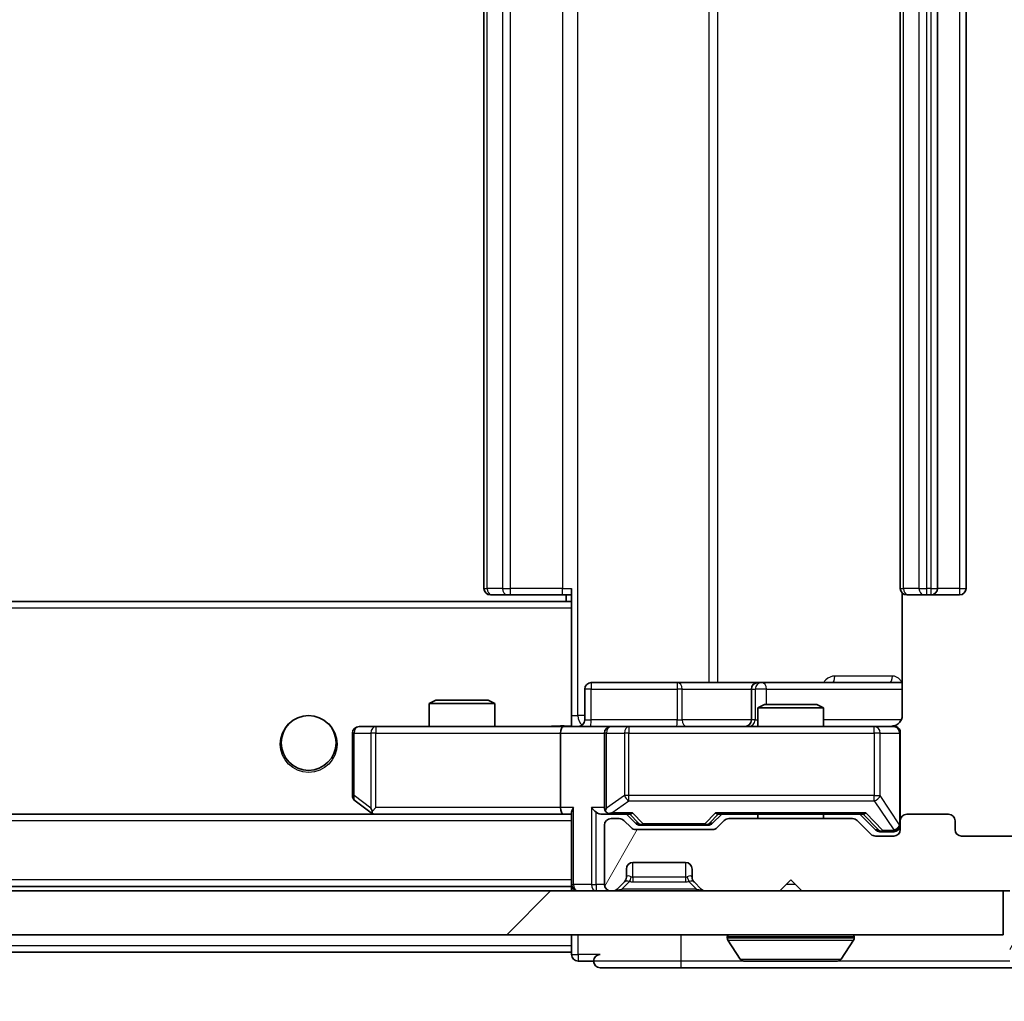
# Model space of a CAD drawing. Units: millimetres. Extents: x 0 to 9248, y 0 to 1546.
# Drawn here: x 3003 to 3048, y 1182 to 1226 of the extents above; entities that cross this region are included whole.
import ezdxf

# ---------------------------------------------------------------- set-up
doc = ezdxf.new("R2010")
doc.units = ezdxf.units.MM
doc.header["$LTSCALE"] = 2.5
doc.layers.get('Defpoints').update_dxf_attribs({"lineweight": 25})
for name, color, linetype, lineweight in [('Dimension (ISO)', 7, 'Continuous', 18), ('Dimension (ISO) @ 1', 7, 'Continuous', 18), ('Hatch (ISO)', 1, 'Continuous', 18), ('Visible (ISO)', 7, 'Continuous', 35), ('Visible Narrow (ISO)', 7, 'Continuous', 25)]:
    doc.layers.add(name, color=color, linetype=linetype, lineweight=lineweight)
doc.styles.add('Note Text (TK)', font='MS PGothic.ttf')
doc.dimstyles.new('Default - Method 1b (TK)', dxfattribs={"dimscale": 2.5, "dimtxt": 2.5, "dimasz": 2.5, "dimexe": 1, "dimexo": 1.5, "dimgap": 1, "dimtad": 1, "dimrnd": 1e-08, "dimdsep": 46, "dimtxsty": 'Note Text (TK)', "dimcen": 0.09, "dimdle": 5, "dimclrd": 100, "dimclre": 100, "dimclrt": 7, "dimadec": 1, "dimazin": 1, "dimtfac": 1, "dimtmove": 0, "dimatfit": 3, "dimfxl": 1, "dimtolj": 1, "dimlwd": -1, "dimlwe": -1, "dimarcsym": 0})

# ---------------------------------------------------------------- blocks, each defined once
blk = doc.blocks.new('*D36')
at = {"layer": 'Defpoints', "color": 0}
for p in [(2626.816, 1189.362), (3049.816, 1189.362), (3049.816, 1123.262)]:
    blk.add_point(p, dxfattribs=at)
at = {"layer": 'Dimension (ISO)', "color": 100}
for p, q in [((2626.816, 1181.112), (2626.816, 1117.762)), ((3049.816, 1181.112), (3049.816, 1117.762)), ((2640.566, 1123.262), (3036.066, 1123.262))]:
    blk.add_line(p, q, dxfattribs=at)
for points in [[(2640.566, 1125.553), (2640.566, 1120.97), (2626.816, 1123.262)], [(3036.066, 1125.553), (3036.066, 1120.97), (3049.816, 1123.262)]]:
    blk.add_solid(points, dxfattribs=at)
at = {"layer": 'Dimension (ISO)', "color": 7, "insert": (2824.176, 1135.637), "char_height": 13.75, "attachment_point": 4, "style": 'Note Text (TK)'}
blk.add_mtext('\\A1;423', dxfattribs=at)

msp = doc.modelspace()

# ---------------------------------------------------------------- hatches: boundary and pattern name
at = {"layer": 'Hatch (ISO)'}
h = msp.add_hatch(dxfattribs=at)
h.set_pattern_fill('ANSI31', color=256, scale=139.7, angle=14.99998, style=0)
h.set_pattern_definition([(60, (907.75, -44), (-15.12297, 8.73126), [])])
edge = h.paths.add_edge_path()
edge.add_line((3041.1419, 1189.8615), (3035.4904, 1189.8615))
edge.add_ellipse((3035.4904, 1189.5615), major_axis=(-0.3, 0), ratio=1, start_angle=270, end_angle=315)
edge.add_line((3035.2783, 1189.7736), (3034.954, 1189.4494))
edge.add_ellipse((3034.7419, 1189.6615), major_axis=(-0.2121, -0.2121), ratio=1, start_angle=45, end_angle=90, ccw=False)
edge.add_line((3034.7419, 1189.3615), (3031.2404, 1189.3615))
edge.add_ellipse((3031.2404, 1189.6615), major_axis=(-0.3, 0), ratio=1, start_angle=45, end_angle=90, ccw=False)
edge.add_line((3031.0283, 1189.4494), (3030.704, 1189.7736))
edge.add_ellipse((3030.4919, 1189.5615), major_axis=(-0.2121, 0.2121), ratio=1, start_angle=270, end_angle=315)
edge.add_line((3030.4919, 1189.8615), (3030.1162, 1189.8615))
edge.add_ellipse((3030.1162, 1189.5615), major_axis=(-0.3, 0), ratio=1, start_angle=270, end_angle=360)
edge.add_line((3029.8162, 1189.5615), (3029.8162, 1186.8615))
edge.add_ellipse((3030.1162, 1186.8615), major_axis=(0, -0.3), ratio=1, start_angle=270, end_angle=360)
edge.add_line((3030.1162, 1186.5615), (3030.1919, 1186.5615))
edge.add_ellipse((3030.1919, 1186.8615), major_axis=(0.3, 0), ratio=1, start_angle=270, end_angle=315)
edge.add_line((3030.404, 1186.6494), (3030.7283, 1186.9736))
edge.add_ellipse((3030.5162, 1187.1858), major_axis=(0.2121, 0.2121), ratio=1, start_angle=270, end_angle=315)
edge.add_line((3030.8162, 1187.1858), (3030.8162, 1187.5615))
edge.add_ellipse((3031.1162, 1187.5615), major_axis=(0, 0.3), ratio=1, start_angle=0, end_angle=90, ccw=False)
edge.add_line((3031.1162, 1187.8615), (3033.5162, 1187.8615))
edge.add_ellipse((3033.5162, 1187.5615), major_axis=(0.3, 0), ratio=1, start_angle=0, end_angle=90, ccw=False)
edge.add_line((3033.8162, 1187.5615), (3033.8162, 1187.1858))
edge.add_ellipse((3034.1162, 1187.1858), major_axis=(0, -0.3), ratio=1, start_angle=270, end_angle=315)
edge.add_line((3033.904, 1186.9736), (3034.2283, 1186.6494))
edge.add_ellipse((3034.4404, 1186.8615), major_axis=(0.2121, -0.2121), ratio=1, start_angle=270, end_angle=315)
edge.add_line((3034.4404, 1186.5615), (3037.8162, 1186.5615))
edge.add_line((3037.8162, 1186.5615), (3038.3162, 1187.0615))
edge.add_line((3038.3162, 1187.0615), (3038.8162, 1186.5615))
edge.add_line((3038.8162, 1186.5615), (3048.3162, 1186.5615))
edge.add_line((3048.3162, 1186.5615), (3048.3162, 1183.8615))
edge.add_ellipse((3048.6162, 1183.8615), major_axis=(0, -0.3), ratio=1, start_angle=270, end_angle=360)
edge.add_line((3048.6162, 1183.5615), (3049.6757, 1183.5615))
edge.add_ellipse((3049.6757, 1183.8615), major_axis=(0.3, 0), ratio=1, start_angle=270, end_angle=320.19443)
edge.add_line((3049.9061, 1183.6695), (3052.2466, 1186.4781))
edge.add_ellipse((3052.0162, 1186.6701), major_axis=(0.1921, 0.2305), ratio=1, start_angle=270, end_angle=309.80557)
edge.add_line((3052.3162, 1186.6701), (3052.3162, 1267.4529))
edge.add_ellipse((3052.0162, 1267.4529), major_axis=(0, 0.3), ratio=1, start_angle=270, end_angle=309.80557)
edge.add_line((3052.2466, 1267.6449), (3049.9061, 1270.4536))
edge.add_ellipse((3049.6757, 1270.2615), major_axis=(-0.1921, 0.2305), ratio=1, start_angle=270, end_angle=320.19443)
edge.add_line((3049.6757, 1270.5615), (3048.6162, 1270.5615))
edge.add_ellipse((3048.6162, 1270.2615), major_axis=(-0.3, 0), ratio=1, start_angle=270, end_angle=360)
edge.add_line((3048.3162, 1270.2615), (3048.3162, 1267.5615))
edge.add_line((3048.3162, 1267.5615), (3038.8162, 1267.5615))
edge.add_line((3038.8162, 1267.5615), (3038.3162, 1267.0615))
edge.add_line((3038.3162, 1267.0615), (3037.8162, 1267.5615))
edge.add_line((3037.8162, 1267.5615), (3034.4404, 1267.5615))
edge.add_ellipse((3034.4404, 1267.2615), major_axis=(-0.3, 0), ratio=1, start_angle=270, end_angle=315)
edge.add_line((3034.2283, 1267.4736), (3033.904, 1267.1494))
edge.add_ellipse((3034.1162, 1266.9372), major_axis=(-0.2121, -0.2121), ratio=1, start_angle=270, end_angle=315)
edge.add_line((3033.8162, 1266.9372), (3033.8162, 1266.5615))
edge.add_ellipse((3033.5162, 1266.5615), major_axis=(0, -0.3), ratio=1, start_angle=0, end_angle=90, ccw=False)
edge.add_line((3033.5162, 1266.2615), (3031.1162, 1266.2615))
edge.add_ellipse((3031.1162, 1266.5615), major_axis=(-0.3, 0), ratio=1, start_angle=0, end_angle=90, ccw=False)
edge.add_line((3030.8162, 1266.5615), (3030.8162, 1266.9372))
edge.add_ellipse((3030.5162, 1266.9372), major_axis=(0, 0.3), ratio=1, start_angle=270, end_angle=315)
edge.add_line((3030.7283, 1267.1494), (3030.404, 1267.4736))
edge.add_ellipse((3030.1919, 1267.2615), major_axis=(-0.2121, 0.2121), ratio=1, start_angle=270, end_angle=315)
edge.add_line((3030.1919, 1267.5615), (3030.1162, 1267.5615))
edge.add_ellipse((3030.1162, 1267.2615), major_axis=(-0.3, 0), ratio=1, start_angle=270, end_angle=360)
edge.add_line((3029.8162, 1267.2615), (3029.8162, 1264.5615))
edge.add_ellipse((3030.1162, 1264.5615), major_axis=(0, -0.3), ratio=1, start_angle=270, end_angle=360)
edge.add_line((3030.1162, 1264.2615), (3030.4919, 1264.2615))
edge.add_ellipse((3030.4919, 1264.5615), major_axis=(0.3, 0), ratio=1, start_angle=270, end_angle=315)
edge.add_line((3030.704, 1264.3494), (3031.0283, 1264.6736))
edge.add_ellipse((3031.2404, 1264.4615), major_axis=(0.2121, 0.2121), ratio=1, start_angle=45, end_angle=90, ccw=False)
edge.add_line((3031.2404, 1264.7615), (3034.7419, 1264.7615))
edge.add_ellipse((3034.7419, 1264.4615), major_axis=(0.3, 0), ratio=1, start_angle=45, end_angle=90, ccw=False)
edge.add_line((3034.954, 1264.6736), (3035.2783, 1264.3494))
edge.add_ellipse((3035.4904, 1264.5615), major_axis=(0.2121, -0.2121), ratio=1, start_angle=270, end_angle=315)
edge.add_line((3035.4904, 1264.2615), (3041.1419, 1264.2615))
edge.add_ellipse((3041.1419, 1264.5615), major_axis=(0.3, 0), ratio=1, start_angle=270, end_angle=315)
edge.add_line((3041.354, 1264.3494), (3041.9783, 1264.9736))
edge.add_ellipse((3042.1904, 1264.7615), major_axis=(0.2121, 0.2121), ratio=1, start_angle=45, end_angle=90, ccw=False)
edge.add_line((3042.1904, 1265.0615), (3043.0162, 1265.0615))
edge.add_ellipse((3043.0162, 1264.7615), major_axis=(0.3, 0), ratio=1, start_angle=0, end_angle=90, ccw=False)
edge.add_line((3043.3162, 1264.7615), (3043.3162, 1264.3615))
edge.add_ellipse((3043.6162, 1264.3615), major_axis=(0, -0.3), ratio=1, start_angle=270, end_angle=360)
edge.add_line((3043.6162, 1264.0615), (3045.5162, 1264.0615))
edge.add_ellipse((3045.5162, 1264.3615), major_axis=(0.3, 0), ratio=1, start_angle=270, end_angle=360)
edge.add_line((3045.8162, 1264.3615), (3045.8162, 1264.7615))
edge.add_ellipse((3046.1162, 1264.7615), major_axis=(0, 0.3), ratio=1, start_angle=0, end_angle=90, ccw=False)
edge.add_line((3046.1162, 1265.0615), (3049.5162, 1265.0615))
edge.add_ellipse((3049.5162, 1264.7615), major_axis=(0.3, 0), ratio=1, start_angle=0, end_angle=90, ccw=False)
edge.add_line((3049.8162, 1264.7615), (3049.8162, 1189.3615))
edge.add_ellipse((3049.5162, 1189.3615), major_axis=(0, -0.3), ratio=1, start_angle=0, end_angle=90, ccw=False)
edge.add_line((3049.5162, 1189.0615), (3046.1162, 1189.0615))
edge.add_ellipse((3046.1162, 1189.3615), major_axis=(-0.3, 0), ratio=1, start_angle=0, end_angle=90, ccw=False)
edge.add_line((3045.8162, 1189.3615), (3045.8162, 1189.7615))
edge.add_ellipse((3045.5162, 1189.7615), major_axis=(0, 0.3), ratio=1, start_angle=270, end_angle=360)
edge.add_line((3045.5162, 1190.0615), (3043.6162, 1190.0615))
edge.add_ellipse((3043.6162, 1189.7615), major_axis=(-0.3, 0), ratio=1, start_angle=270, end_angle=360)
edge.add_line((3043.3162, 1189.7615), (3043.3162, 1189.3615))
edge.add_ellipse((3043.0162, 1189.3615), major_axis=(0, -0.3), ratio=1, start_angle=0, end_angle=90, ccw=False)
edge.add_line((3043.0162, 1189.0615), (3042.1904, 1189.0615))
edge.add_ellipse((3042.1904, 1189.3615), major_axis=(-0.3, 0), ratio=1, start_angle=45, end_angle=90, ccw=False)
edge.add_line((3041.9783, 1189.1494), (3041.354, 1189.7736))
edge.add_ellipse((3041.1419, 1189.5615), major_axis=(-0.2121, 0.2121), ratio=1, start_angle=270, end_angle=315)
h = msp.add_hatch(dxfattribs=at)
h.set_pattern_fill('ANSI31', color=256, scale=139.7, style=0)
h.set_pattern_definition([(45, (907.75, -44), (-12.34785, 12.34785), [])])
h.paths.add_polyline_path([(2628.6162, 1186.5615), (2628.6162, 1184.5615), (3048.0162, 1184.5615), (3048.0162, 1186.5615)])

# ---------------------------------------------------------------- linework, layer by layer
at = {"layer": 'Visible (ISO)'}
for p, q in [((3024.3162, 1253.7615), (3024.3162, 1200.3615)), ((3043.3162, 1253.7615), (3043.3162, 1200.3615)), ((3045.0162, 1200.3615), (3045.0162, 1253.7615)), ((3046.3162, 1200.3615), (3046.3162, 1253.7615)), ((3028.3162, 1199.6756), (3028.3162, 1200.3615)), ((3028.3162, 1199.7615), (2648.3162, 1199.7615)), ((3024.6748, 1200.0615), (3024.6162, 1200.0615)), ((3024.6748, 1200.0615), (3025.3819, 1200.0615)), ((3025.5233, 1200.0615), (3025.3819, 1200.0615)), ((3025.5233, 1200.0615), (3027.902, 1200.0615)), ((3028.3162, 1200.0615), (3027.902, 1200.0615)), ((3028.0662, 1200.0615), (3028.0662, 1199.7615)), ((3043.406, 1200.1474), (3043.406, 1194.5615)), ((3043.6748, 1200.0615), (3043.6162, 1200.0615)), ((3043.6748, 1200.0615), (3044.3819, 1200.0615)), ((3044.5233, 1200.0615), (3044.3819, 1200.0615)), ((3044.5233, 1200.0615), (3044.7162, 1200.0615)), ((3044.7162, 1200.0615), (3046.0162, 1200.0615)), ((3028.3162, 1199.4615), (3028.3162, 1199.6756)), ((3028.3162, 1199.4615), (3028.3162, 1194.2865)), ((3028.9175, 1194.3615), (3028.9175, 1195.7615)), ((3033.1471, 1196.0615), (3029.2175, 1196.0615)), ((3036.8217, 1196.0615), (3033.1471, 1196.0615)), ((3036.5217, 1195.7615), (3036.5217, 1194.3615)), ((3036.9932, 1196.0615), (3036.8217, 1196.0615)), ((3043.406, 1196.0615), (3036.9932, 1196.0615)), ((3022.1229, 1195.2615), (3021.8162, 1195.1081)), ((3022.1229, 1195.2615), (3024.5095, 1195.2615)), ((3024.5095, 1195.2615), (3024.8162, 1195.1081)), ((3024.8162, 1195.1081), (3021.8162, 1195.1081)), ((3021.8162, 1194.0615), (3021.8162, 1195.1081)), ((3024.8162, 1194.0615), (3024.8162, 1195.1081)), ((3037.1229, 1195.0615), (3036.8162, 1194.9081)), ((3039.8162, 1194.9081), (3036.8162, 1194.9081)), ((3036.8162, 1194.0615), (3036.8162, 1194.9081)), ((3037.1229, 1195.0615), (3039.5095, 1195.0615)), ((3039.5095, 1195.0615), (3039.8162, 1194.9081)), ((3039.8162, 1194.0615), (3039.8162, 1194.9081)), ((3019.3796, 1194.0615), (3018.6162, 1194.0615)), ((3027.9404, 1194.0615), (3019.3796, 1194.0615)), ((3027.9404, 1194.0615), (3030.1162, 1194.0615)), ((3028.3162, 1194.2869), (3028.3162, 1194.0692)), ((3030.9344, 1194.0615), (3030.1162, 1194.0615)), ((3042.1308, 1194.0615), (3030.9344, 1194.0615)), ((3043.0162, 1194.0615), (3042.1308, 1194.0615)), ((3018.3162, 1193.7615), (3018.3162, 1190.9115)), ((3027.8162, 1193.7615), (3027.8162, 1190.3615)), ((3029.8162, 1193.7615), (3029.8162, 1190.3615)), ((3043.3162, 1189.7615), (3043.3162, 1193.7615)), ((3018.4362, 1190.6715), (3019.1695, 1190.1215)), ((3019.3796, 1190.3615), (3019.224, 1190.2059)), ((3027.9404, 1190.0615), (2648.6919, 1190.0615)), ((3019.1695, 1190.1215), (3019.2495, 1190.0615)), ((3019.3495, 1190.0615), (3027.9404, 1190.0615)), ((3027.9404, 1190.0615), (3028.3162, 1190.0615)), ((3028.3162, 1190.1494), (3028.3162, 1186.8615)), ((3029.7404, 1190.0615), (3030.1162, 1190.0615)), ((3030.1162, 1190.0615), (3030.9923, 1190.0615)), ((3030.4919, 1189.8615), (3030.1162, 1189.8615)), ((3031.2283, 1189.6494), (3030.8162, 1190.0615)), ((3034.7541, 1189.6494), (3035.1662, 1190.0615)), ((3034.9901, 1190.0615), (3041.6423, 1190.0615)), ((3041.1419, 1189.8615), (3035.4904, 1189.8615)), ((3036.8162, 1189.8615), (3036.8162, 1190.0615)), ((3039.8162, 1189.8615), (3039.8162, 1190.0615)), ((3041.4662, 1190.0615), (3042.1783, 1189.3494)), ((3045.5162, 1190.0615), (3043.6162, 1190.0615)), ((3029.8162, 1189.5615), (3029.8162, 1186.8615)), ((3031.0283, 1189.4494), (3030.704, 1189.7736)), ((3031.4405, 1189.5615), (3031.5839, 1189.5615)), ((3031.5839, 1189.5615), (3034.3985, 1189.5615)), ((3034.3985, 1189.5615), (3034.5419, 1189.5615)), ((3035.2783, 1189.7736), (3034.954, 1189.4494)), ((3041.9783, 1189.1494), (3041.354, 1189.7736)), ((3043.3162, 1189.7615), (3043.3162, 1189.3615)), ((3045.8162, 1189.3615), (3045.8162, 1189.7615)), ((3034.7419, 1189.3615), (3031.2404, 1189.3615)), ((3043.0162, 1189.0615), (3042.1904, 1189.0615)), ((3042.3905, 1189.2615), (3042.527, 1189.2615)), ((3042.527, 1189.2615), (3043.0162, 1189.2615)), ((3049.5162, 1189.0615), (3046.1162, 1189.0615)), ((3031.1162, 1187.8615), (3033.5162, 1187.8615)), ((3030.8162, 1187.1858), (3030.8162, 1187.5615)), ((3033.8162, 1187.5615), (3033.8162, 1187.1858)), ((3028.3162, 1186.7615), (2648.3162, 1186.7615)), ((3028.3162, 1186.7615), (3028.3162, 1186.8615)), ((3028.3162, 1186.7615), (3028.3162, 1186.5615)), ((3030.404, 1186.6494), (3030.7283, 1186.9736)), ((3030.7283, 1186.9736), (3030.7488, 1186.9941)), ((3033.8836, 1186.9941), (3033.904, 1186.9736)), ((3033.904, 1186.9736), (3034.2283, 1186.6494)), ((3037.8162, 1186.5615), (3038.3162, 1187.0615)), ((3038.3162, 1187.0615), (3038.8162, 1186.5615)), ((3048.0162, 1186.5615), (2628.6162, 1186.5615)), ((3030.1162, 1186.5615), (3030.1919, 1186.5615)), ((3034.4404, 1186.5615), (3037.8162, 1186.5615)), ((3038.8162, 1186.5615), (3048.3162, 1186.5615)), ((3048.0162, 1184.5615), (3048.0162, 1186.5615)), ((2628.6162, 1184.5615), (3048.0162, 1184.5615)), ((3028.3162, 1184.5615), (3028.3162, 1184.0615)), ((3035.4162, 1184.4615), (3035.4162, 1184.4208)), ((3041.2162, 1184.4615), (3041.2162, 1184.4208)), ((3028.3162, 1183.7615), (3028.3162, 1184.0615)), ((3036.007, 1183.4525), (3035.4485, 1184.3118)), ((3040.6253, 1183.4525), (3041.1839, 1184.3118)), ((3028.3162, 1183.7615), (2840.8262, 1183.7615)), ((3028.3162, 1183.7615), (3028.3162, 1183.6615)), ((3028.6162, 1183.3615), (3029.3162, 1183.3615)), ((3036.1747, 1183.3615), (3040.4576, 1183.3615)), ((3029.6162, 1183.0615), (3033.3162, 1183.0615)), ((3033.3162, 1183.0615), (3048.6162, 1183.0615))]:
    msp.add_line(p, q, dxfattribs=at)
msp.add_circle((3016.3162, 1193.3115), 1.25, dxfattribs=at)
for centre, radius, start, end in [((3024.6162, 1200.3615), 0.3, 180, 270), ((3043.6162, 1200.3615), 0.3, 180, 270), ((3044.7162, 1200.3615), 0.3, 270, 0), ((3046.0162, 1200.3615), 0.3, 270, 0), ((3029.2175, 1195.7615), 0.3, 90, 180), ((3036.8217, 1195.7615), 0.3, 90, 180), ((3028.6175, 1194.3615), 0.3, 270, 0), ((3036.2217, 1194.3615), 0.3, 270, 0), ((3018.6162, 1193.7615), 0.3, 90, 180), ((3030.1162, 1193.7615), 0.3, 90, 180), ((3042.8162, 1194.5615), 0.5, 270, 284.47552), ((3043.0162, 1193.7615), 0.3, 0, 90), ((3018.6162, 1190.9115), 0.3, 180, 233.1301), ((3030.1162, 1190.3615), 0.3, 180, 211.24445), ((3019.3495, 1190.3615), 0.3, 233.1301, 246.56202), ((3019.3495, 1190.3615), 0.3, 246.56202, 270), ((3030.1162, 1189.5615), 0.3, 90, 180), ((3030.1162, 1190.3615), 0.3, 246.56202, 270), ((3030.4919, 1189.5615), 0.3, 45, 90), ((3035.4904, 1189.5615), 0.3, 90, 135), ((3041.1419, 1189.5615), 0.3, 45, 90), ((3043.6162, 1189.7615), 0.3, 90, 180), ((3045.5162, 1189.7615), 0.3, 0, 90), ((3031.2404, 1189.6615), 0.3, 225, 270), ((3034.7419, 1189.6615), 0.3, 270, 315), ((3043.0162, 1189.5615), 0.3, 270, 0), ((3042.1904, 1189.3615), 0.3, 225, 270), ((3043.0162, 1189.3615), 0.3, 270, 0), ((3046.1162, 1189.3615), 0.3, 180, 270), ((3031.1162, 1187.5615), 0.3, 90, 180), ((3033.5162, 1187.5615), 0.3, 0, 90), ((3030.5162, 1187.1858), 0.3, 315, 0), ((3034.1162, 1187.1858), 0.3, 180, 225), ((3028.6162, 1186.8615), 0.3, 180, 270), ((3030.1162, 1186.8615), 0.3, 180, 270), ((3030.1919, 1186.8615), 0.3, 270, 315), ((3034.4404, 1186.8615), 0.3, 225, 270), ((3035.5162, 1184.4615), 0.1, 90, 180), ((3041.1162, 1184.4615), 0.1, 0, 90), ((3035.6162, 1184.4208), 0.2, 180, 213.02387), ((3041.0162, 1184.4208), 0.2, 326.97613, 0), ((3028.6162, 1183.6615), 0.3, 180, 270), ((3029.6162, 1183.3615), 0.3, 90, 180), ((3029.6162, 1183.3615), 0.3, 180, 270), ((3036.1747, 1183.5615), 0.2, 213.02387, 270), ((3040.4576, 1183.5615), 0.2, 270, 326.97613)]:
    msp.add_arc(centre, radius, start, end, dxfattribs=at)
for centre, major_axis, ratio, start_param, end_param in [((3027.9404, 1193.7615), (0, -0.3), 0.4142136, 3.1415927, 4.712389), ((3019.3796, 1190.339), (0.2411, -0.4823), 0.3700244, 4.5294454, 4.8041722), ((3027.9404, 1190.3615), (0, -0.3), 0.4142136, 4.712389, 6.2831853), ((3028.6162, 1190.3615), (-0.2772, -0.2772), 0.4142136, 5.1050881, 5.8904862), ((3029.4404, 1190.3615), (-0.2772, 0.2772), 0.4142136, 1.1780972, 1.9634954), ((3030.1162, 1190.339), (-0.2515, -0.483), 0.3384375, 4.8868428, 5.1615697), ((3029.7404, 1190.3615), (-0.4243, 0), 0.7071068, 0.7853982, 1.5707963), ((3030.1484, 1190.3615), (-0.6487, -0.2044), 0.3384375, 1.230115, 1.4645462), ((3031.0954, 1190.3615), (0.1246, 0.2958), 0.4004104, 3.3086173, 3.9521184), ((3034.8869, 1190.3615), (-0.1246, 0.2958), 0.4004104, 2.3310669, 2.974568), ((3041.7454, 1190.3615), (0.1246, 0.2958), 0.4004104, 3.3086173, 3.9521184), ((3031.4405, 1189.8615), (-0.3, 0), 0.9998508, 0.7853235, 1.5707963), ((3034.5419, 1189.8615), (0.3, 0), 0.9998508, 4.712389, 5.4978618), ((3042.3905, 1189.5615), (-0.3, 0), 0.9998508, 0.7853235, 1.5707963)]:
    msp.add_ellipse(centre, major_axis=major_axis, ratio=ratio, start_param=start_param, end_param=end_param, dxfattribs=at)
for points, knots in [([(3043.406, 1194.5615), (3043.406, 1194.5013), (3043.3908, 1194.4306), (3043.3413, 1194.3175), (3043.2974, 1194.2558), (3043.2045, 1194.1672), (3043.1385, 1194.125), (3043.0646, 1194.0955), (3043.0504, 1194.0906), (3043.0358, 1194.0861)], [0.151444025, 0.151444025, 0.151444025, 0.151444025, 0.169518324, 0.169518324, 0.188462119, 0.188462119, 0.208033743, 0.208033743, 0.212355635, 0.212355635, 0.212355635, 0.212355635]), ([(3027.1536, 1194.0615), (3027.314, 1194.0615), (3027.4741, 1194.0738), (3027.8615, 1194.0902), (3028.0892, 1194.085), (3028.3162, 1194.0733)], [0, 0, 0, 0, 0.04811296, 0.04811296, 0.11629634, 0.11629634, 0.11629634, 0.11629634]), ([(3042.9412, 1194.0774), (3042.9702, 1194.085), (3043.0007, 1194.0878), (3043.0614, 1194.0846), (3043.0922, 1194.0782), (3043.152, 1194.0561), (3043.1815, 1194.0394), (3043.231, 1193.9986), (3043.252, 1193.9744), (3043.2857, 1193.9213), (3043.2987, 1193.8916), (3043.3108, 1193.8452), (3043.3136, 1193.8291), (3043.3154, 1193.8091), (3043.3157, 1193.8052), (3043.316, 1193.7984), (3043.3161, 1193.7954), (3043.3162, 1193.7917), (3043.3162, 1193.7909), (3043.3162, 1193.79), (3043.3162, 1193.7898), (3043.3162, 1193.7895), (3043.3162, 1193.7894), (3043.3162, 1193.789), (3043.3162, 1193.7888), (3043.3162, 1193.7882), (3043.3162, 1193.7882), (3043.3162, 1193.7881), (3043.3162, 1193.788), (3043.3162, 1193.7879), (3043.3162, 1193.7879), (3043.3162, 1193.7877), (3043.3162, 1193.7876), (3043.3162, 1193.7869), (3043.3162, 1193.7859), (3043.3162, 1193.7806), (3043.3162, 1193.7727), (3043.3162, 1193.764), (3043.3162, 1193.7615), (3043.3162, 1193.7615)], [0.00000522, 0.00000522, 0.00000522, 0.00000522, 0.00898645, 0.00898645, 0.01823555, 0.01823555, 0.02811062, 0.02811062, 0.03748361, 0.03748361, 0.04698884, 0.04698884, 0.05185687, 0.05185687, 0.05302621, 0.05302621, 0.05390342, 0.05390342, 0.05414737, 0.05414737, 0.05420306, 0.05420306, 0.05425891, 0.05425891, 0.05437234, 0.05437234, 0.05482548, 0.05482548, 0.05526929, 0.05526929, 0.05660054, 0.05660054, 0.06059413, 0.06059413, 0.07257552, 0.07257552, 0.108522, 0.108522, 0.1292205, 0.1292205, 0.1292205, 0.1292205]), ([(3019.2302, 1190.0863), (3019.2291, 1190.089), (3019.2281, 1190.0919), (3019.2231, 1190.1086), (3019.2203, 1190.1301), (3019.2202, 1190.1671), (3019.2216, 1190.1868), (3019.224, 1190.2059)], [0.250886757, 0.250886757, 0.250886757, 0.250886757, 0.252877969, 0.252877969, 0.261958418, 0.261958418, 0.268388032, 0.268388032, 0.268388032, 0.268388032]), ([(3029.9969, 1190.0863), (3029.9913, 1190.0887), (3029.9858, 1190.0912), (3029.9519, 1190.1085), (3029.9257, 1190.1278), (3029.8883, 1190.165), (3029.872, 1190.1859), (3029.8597, 1190.2059)], [0.381031219, 0.381031219, 0.381031219, 0.381031219, 0.382741903, 0.382741903, 0.391761654, 0.391761654, 0.398553638, 0.398553638, 0.398553638, 0.398553638]), ([(3037.9268, 1183.3615), (3037.9267, 1183.3615), (3037.9265, 1183.3615), (3037.9262, 1183.3615), (3037.9259, 1183.3615), (3037.9257, 1183.3615)], [-0.00023059908, -0.00023059908, -0.00023059908, -0.00023059908, 0, 0, 0.00033832945, 0.00033832945, 0.00033832945, 0.00033832945]), ([(3037.9268, 1183.3615), (3037.9269, 1183.3615), (3037.927, 1183.3615), (3037.9273, 1183.3615), (3037.9276, 1183.3615), (3037.9279, 1183.3615)], [-0.00005424966, -0.00005424966, -0.00005424966, -0.00005424966, 0, 0, 0.00024151791, 0.00024151791, 0.00024151791, 0.00024151791]), ([(3040.3337, 1183.3615), (3040.3344, 1183.3615), (3040.3351, 1183.3615), (3040.3368, 1183.3615), (3040.3379, 1183.3615), (3040.3389, 1183.3615)], [-0.00023059908, -0.00023059908, -0.00023059908, -0.00023059908, 0, 0, 0.00033832945, 0.00033832945, 0.00033832945, 0.00033832945]), ([(3040.3389, 1183.3615), (3040.338, 1183.3615), (3040.337, 1183.3615), (3040.3354, 1183.3615), (3040.3348, 1183.3615), (3040.3341, 1183.3615)], [-0.00033832945, -0.00033832945, -0.00033832945, -0.00033832945, 0, 0, 0.00024151791, 0.00024151791, 0.00024151791, 0.00024151791])]:
    msp.add_open_spline(points, degree=3, knots=knots, dxfattribs=at)
at = {"layer": 'Visible Narrow (ISO)'}
for p, q in [((3028.6091, 1194.5615), (3028.6091, 1259.5615)), ((3034.5871, 1258.0615), (3034.5871, 1196.0615)), ((3034.9914, 1196.0615), (3034.9914, 1258.0615)), ((3024.4626, 1200.3615), (3024.4626, 1253.7615)), ((3025.1697, 1253.7615), (3025.1697, 1200.3615)), ((3025.5233, 1200.3615), (3025.5233, 1253.7615)), ((3027.902, 1253.7615), (3027.902, 1200.3615)), ((3043.4626, 1200.3615), (3043.4626, 1253.7615)), ((3044.1697, 1253.7615), (3044.1697, 1200.3615)), ((3044.5233, 1200.3615), (3044.5233, 1253.7615)), ((3044.7162, 1253.7615), (3044.7162, 1200.3615)), ((3046.0162, 1253.7615), (3046.0162, 1200.3615)), ((3024.3162, 1200.3615), (3024.4626, 1200.3615)), ((3025.1697, 1200.3615), (3024.4626, 1200.3615)), ((3025.1697, 1200.3615), (3025.5233, 1200.3615)), ((3025.5233, 1200.0615), (3025.5233, 1200.3615)), ((3027.902, 1200.3615), (3025.5233, 1200.3615)), ((3027.902, 1200.0615), (3027.902, 1200.3615)), ((3027.902, 1200.3615), (3028.3162, 1200.3615)), ((3043.3162, 1200.3615), (3043.4626, 1200.3615)), ((3044.1697, 1200.3615), (3043.4626, 1200.3615)), ((3044.1697, 1200.3615), (3044.5233, 1200.3615)), ((3044.7162, 1200.3615), (3044.5233, 1200.3615)), ((3044.5233, 1200.0615), (3044.5233, 1200.3615)), ((3044.7162, 1200.3615), (3044.7162, 1200.0615)), ((3044.7162, 1200.3615), (3045.0162, 1200.3615)), ((3046.0162, 1200.3615), (3045.0162, 1200.3615)), ((3046.0162, 1200.3615), (3046.0162, 1200.0615)), ((3046.0162, 1200.3615), (3046.3162, 1200.3615)), ((3028.3162, 1199.4615), (2648.3162, 1199.4615)), ((3042.9611, 1196.3615), (3040.331, 1196.3615)), ((3029.2044, 1195.7615), (3028.9175, 1195.7615)), ((3029.2044, 1194.3615), (3029.2044, 1195.7615)), ((3029.2044, 1195.7615), (3033.134, 1195.7615)), ((3033.3593, 1195.7615), (3033.134, 1195.7615)), ((3033.134, 1195.7615), (3033.134, 1194.3615)), ((3033.3593, 1195.7615), (3036.5217, 1195.7615)), ((3033.3593, 1194.3615), (3033.3593, 1195.7615)), ((3036.5219, 1195.7615), (3036.5217, 1195.7615)), ((3036.5219, 1195.7615), (3036.6935, 1195.7615)), ((3036.5219, 1194.3615), (3036.5219, 1195.7615)), ((3037.2054, 1195.7615), (3036.6935, 1195.7615)), ((3036.6935, 1195.7615), (3036.6935, 1194.3615)), ((3037.2054, 1195.0615), (3037.2054, 1195.7615)), ((3037.2054, 1195.7615), (3043.406, 1195.7615)), ((3028.3162, 1194.5615), (3028.6091, 1194.5615)), ((3028.9175, 1194.5615), (3028.6091, 1194.5615)), ((3028.9175, 1194.3615), (3029.2044, 1194.3615)), ((3033.134, 1194.3615), (3029.2044, 1194.3615)), ((3033.134, 1194.3615), (3033.3593, 1194.3615)), ((3036.5217, 1194.3615), (3033.3593, 1194.3615)), ((3036.5217, 1194.3615), (3036.5219, 1194.3615)), ((3036.6935, 1194.3615), (3036.5219, 1194.3615)), ((3036.6935, 1194.3615), (3036.8162, 1194.3615)), ((3043.3603, 1194.3615), (3039.8162, 1194.3615)), ((3019.3796, 1194.0615), (3019.3796, 1193.7615)), ((3030.9344, 1194.0615), (3030.9344, 1193.7615)), ((3042.1308, 1193.7615), (3042.1308, 1194.0615)), ((3018.3968, 1193.7615), (3018.3162, 1193.7615)), ((3018.3968, 1190.9115), (3018.3968, 1193.7615)), ((3018.3968, 1193.7615), (3019.1602, 1193.7615)), ((3019.3796, 1193.7615), (3019.1602, 1193.7615)), ((3019.1602, 1193.7615), (3019.1602, 1190.339)), ((3019.3796, 1193.7615), (3027.8162, 1193.7615)), ((3019.3796, 1190.3615), (3019.3796, 1193.7615)), ((3027.8162, 1193.7615), (3029.8162, 1193.7615)), ((3029.9115, 1193.7615), (3029.8162, 1193.7615)), ((3029.9115, 1190.339), (3029.9115, 1193.7615)), ((3029.9115, 1193.7615), (3030.7297, 1193.7615)), ((3030.9344, 1193.7615), (3030.7297, 1193.7615)), ((3030.7297, 1193.7615), (3030.7297, 1190.9115)), ((3030.9344, 1190.9115), (3030.9344, 1193.7615)), ((3030.9344, 1193.7615), (3042.1308, 1193.7615)), ((3042.3991, 1193.7615), (3042.1308, 1193.7615)), ((3042.1308, 1193.7615), (3042.1308, 1190.9115)), ((3042.3991, 1190.9115), (3042.3991, 1193.7615)), ((3042.3991, 1193.7615), (3043.2845, 1193.7615)), ((3043.3162, 1193.7615), (3043.2845, 1193.7615)), ((3043.2845, 1193.7615), (3043.2845, 1189.5834)), ((3018.3162, 1190.9115), (3018.3968, 1190.9115)), ((3019.1602, 1190.339), (3018.3968, 1190.9115)), ((3030.7297, 1190.9115), (3029.9115, 1190.339)), ((3030.9344, 1190.9115), (3030.7297, 1190.9115)), ((3030.9344, 1190.6715), (3030.9344, 1190.9115)), ((3042.1308, 1190.9115), (3030.9344, 1190.9115)), ((3042.1308, 1190.6715), (3042.1308, 1190.9115)), ((3042.1308, 1190.9115), (3042.3991, 1190.9115)), ((3043.2845, 1189.5834), (3042.3991, 1190.9115)), ((3027.8162, 1190.3615), (3019.3796, 1190.3615)), ((3028.404, 1190.3615), (3027.8162, 1190.3615)), ((3028.404, 1186.8615), (3028.404, 1190.3615)), ((3029.2283, 1190.3615), (3029.2283, 1186.8615)), ((3029.8162, 1190.3615), (3029.2283, 1190.3615)), ((3030.1484, 1190.1215), (3030.9344, 1190.6715)), ((3030.9344, 1190.6715), (3042.1308, 1190.6715)), ((3042.1308, 1190.6715), (3043.0162, 1189.3434)), ((3029.4404, 1186.8615), (3029.4404, 1190.1494)), ((3031.0954, 1190.1215), (3030.1484, 1190.1215)), ((3030.9691, 1190.0615), (3031.3718, 1189.6494)), ((3031.5839, 1189.6215), (3031.0954, 1190.1215)), ((3034.8869, 1190.1215), (3034.3985, 1189.6215)), ((3034.6106, 1189.6494), (3035.0132, 1190.0615)), ((3041.7454, 1190.1215), (3034.8869, 1190.1215)), ((3041.6191, 1190.0615), (3042.3149, 1189.3494)), ((3042.527, 1189.3215), (3041.7454, 1190.1215)), ((3028.3162, 1189.7615), (2648.3162, 1189.7615)), ((3031.3718, 1189.6494), (3031.2283, 1189.6494)), ((3031.5839, 1189.6215), (3031.5839, 1189.5615)), ((3034.3985, 1189.6215), (3031.5839, 1189.6215)), ((3034.3985, 1189.5615), (3034.3985, 1189.6215)), ((3034.7541, 1189.6494), (3034.6106, 1189.6494)), ((3043.2845, 1189.5834), (3043.3162, 1189.5834)), ((3042.3149, 1189.3494), (3042.1783, 1189.3494)), ((3042.527, 1189.3215), (3042.527, 1189.2615)), ((3043.0162, 1189.3215), (3042.527, 1189.3215)), ((3043.0162, 1189.3434), (3043.0162, 1189.3215)), ((3043.0162, 1189.2615), (3043.0162, 1189.3215)), ((3031.1162, 1187.1858), (3031.1162, 1187.8615)), ((3033.5162, 1187.8615), (3033.5162, 1187.1858)), ((3030.8264, 1187.2062), (3030.8162, 1187.1858)), ((3033.5162, 1187.1858), (3031.1162, 1187.1858)), ((3031.1162, 1187.1858), (3031.1162, 1186.9736)), ((3033.5162, 1187.1858), (3033.5162, 1186.9736)), ((3033.8162, 1187.1858), (3033.806, 1187.2062)), ((3028.3162, 1187.0615), (2648.3162, 1187.0615)), ((3028.3162, 1186.8615), (3028.404, 1186.8615)), ((3029.2283, 1186.8615), (3028.404, 1186.8615)), ((3029.2283, 1186.8615), (3029.4404, 1186.8615)), ((3029.8162, 1186.8615), (3029.4404, 1186.8615)), ((3029.4404, 1186.8615), (3029.4404, 1186.5615)), ((3030.6162, 1186.6494), (3030.9609, 1186.9941)), ((3031.1162, 1186.9736), (3033.5162, 1186.9736)), ((3034.0162, 1186.6494), (3033.6715, 1186.9941)), ((3038.5162, 1186.8615), (3038.1162, 1186.8615)), ((3034.0162, 1186.6494), (3030.6162, 1186.6494)), ((3030.6162, 1186.5615), (3030.6162, 1186.6494)), ((3034.0162, 1186.5615), (3034.0162, 1186.6494)), ((3028.6162, 1183.6615), (3028.6162, 1184.5615)), ((3033.3162, 1183.3615), (3033.3162, 1184.5615)), ((3041.2162, 1184.4615), (3035.4162, 1184.4615)), ((3028.3162, 1184.0615), (2841.0212, 1184.0615)), ((3035.4162, 1184.4208), (3041.2162, 1184.4208)), ((3035.4485, 1184.3118), (3041.1839, 1184.3118)), ((3028.3162, 1183.6615), (3028.6162, 1183.6615)), ((3028.6162, 1183.6615), (3028.6162, 1183.3615)), ((3029.6162, 1183.6615), (3028.6162, 1183.6615)), ((3033.3162, 1183.3615), (3029.3162, 1183.3615)), ((3033.3162, 1183.0615), (3033.3162, 1183.3615)), ((3036.1747, 1183.3615), (3033.3162, 1183.3615)), ((3036.007, 1183.4525), (3040.6253, 1183.4525)), ((3048.3162, 1183.3615), (3040.4576, 1183.3615))]:
    msp.add_line(p, q, dxfattribs=at)
msp.add_circle((3016.3162, 1193.2615), 1.3, dxfattribs=at)
for centre, radius, start, end in [((3031.5839, 1189.8615), 0.3, 225, 270.00428), ((3042.527, 1189.5615), 0.3, 225, 270.00428), ((3031.1162, 1187.5736), 0.6, 255, 270), ((3033.5162, 1187.5736), 0.6, 270, 285)]:
    msp.add_arc(centre, radius, start, end, dxfattribs=at)
for centre, major_axis, ratio, start_param, end_param in [((3024.6748, 1200.3615), (0, -0.3), 0.7071068, 4.712389, 6.2831853), ((3025.3819, 1200.3615), (0, -0.3), 0.7071068, 4.712389, 6.2831853), ((3043.6748, 1200.3615), (0, -0.3), 0.7071068, 4.712389, 6.2831853), ((3044.3819, 1200.3615), (0, -0.3), 0.7071068, 4.712389, 6.2831853), ((3040.2035, 1196.3615), (0, -0.3), 0.4251427, 0, 1.5707963), ((3042.7858, 1196.3615), (0, -0.3), 0.5845417, 0, 1.5707963), ((3029.2175, 1195.7615), (0, 0.3), 0.0436194, 0, 1.5707963), ((3033.1471, 1195.7615), (0, 0.3), 0.0436194, 0, 1.5707963), ((3033.1471, 1195.7615), (0, 0.3), 0.7071068, 4.712389, 6.2831853), ((3036.8217, 1195.7615), (0, 0.3), 0.9990482, 0, 1.5707963), ((3036.9932, 1195.7615), (0, 0.3), 0.9990482, 0, 1.5707963), ((3036.9932, 1195.7615), (0, 0.3), 0.7071068, 4.712389, 6.2831853), ((3028.9626, 1194.5615), (0, 0.5), 0.7071068, 1.5707963, 2.6510965), ((3029.1913, 1194.3615), (0, -0.3), 0.0436194, 0, 1.5707963), ((3033.121, 1194.3615), (0, -0.3), 0.0436194, 0, 1.5707963), ((3033.5714, 1194.3615), (0, -0.3), 0.7071068, 4.712389, 6.2831853), ((3036.2222, 1194.3615), (0, -0.3), 0.9990482, 0, 1.5707963), ((3036.3938, 1194.3615), (0, -0.3), 0.9990482, 0, 1.5707963), ((3018.6162, 1193.7615), (0, 0.3), 0.7311768, 0, 1.5707963), ((3019.3796, 1193.7615), (0, 0.3), 0.7311768, 0, 1.5707963), ((3030.1162, 1193.7615), (0, 0.3), 0.682188, 0, 1.5707963), ((3030.9344, 1193.7615), (0, 0.3), 0.682188, 0, 1.5707963), ((3042.1308, 1193.7615), (0, 0.3), 0.8944272, 4.712389, 6.2831853), ((3043.0162, 1193.7615), (0, 0.3), 0.8944272, 4.712389, 6.2831853), ((3018.6162, 1190.9115), (-0.18, -0.24), 0.6509254, 5.1665473, 6.2831853), ((3030.9344, 1190.9115), (0.172, -0.2458), 0.6073134, 4.3105458, 5.4271839), ((3042.1308, 1190.9115), (0.2496, 0.1664), 0.7427814, 4.2525987, 5.5517379), ((3031.5839, 1189.8615), (-0.2146, -0.2096), 0.6901674, 0.0168833, 0.9775503), ((3034.3985, 1189.8615), (0, -0.3), 0.9998508, 0, 0.7854728), ((3034.3985, 1189.8615), (0.2146, -0.2096), 0.6901674, 5.305635, 6.266302), ((3043.0162, 1189.5834), (-0.2496, -0.1664), 0.7427814, 1.1110061, 2.4101453), ((3043.0162, 1189.5834), (0.3, 0), 0.8, 4.712389, 6.2831853), ((3043.0162, 1189.5615), (0.3, 0), 0.8, 4.712389, 6.2831853), ((3042.527, 1189.5615), (-0.2146, -0.2096), 0.6901674, 0.0168833, 0.9775503), ((3030.5366, 1187.2062), (0.2121, -0.2121), 0.9351131, 0, 0.8189169), ((3031.1162, 1186.9372), (-0.2751, 0.289), 0.4138619, 5.3842077, 6.4314052), ((3030.9609, 1187.2062), (0.0776, 0.2898), 0.2505628, 3.9605096, 4.7794265), ((3031.1162, 1187.7858), (0, -0.6), 0.5, 6.0213859, 6.2831853), ((3033.5162, 1187.7858), (0, -0.6), 0.5, 0, 0.2617994), ((3033.5162, 1186.9372), (0.2751, 0.289), 0.4138619, 6.1349654, 7.1821629), ((3033.6715, 1187.2062), (-0.0776, 0.2898), 0.2505628, 1.5037588, 2.3226757), ((3034.0957, 1187.2062), (-0.2121, -0.2121), 0.9351131, 5.4642684, 6.2831853), ((3028.6162, 1186.8615), (0, -0.3), 0.7071068, 4.712389, 6.2831853), ((3029.4404, 1186.8615), (0, -0.3), 0.7071068, 4.712389, 6.2831853), ((3031.1162, 1186.9372), (0.3688, -0.0542), 0.100173, 2.0200464, 3.0672439), ((3033.5162, 1186.9372), (0.3688, 0.0542), 0.100173, 0.0743487, 1.1215463), ((3031.0404, 1186.8615), (-0.6476, -0.2345), 0.1095524, 6.053417, 7.1006146), ((3033.5919, 1186.8615), (0.6476, -0.2345), 0.1095524, 5.465756, 6.5129536)]:
    msp.add_ellipse(centre, major_axis=major_axis, ratio=ratio, start_param=start_param, end_param=end_param, dxfattribs=at)
for points, knots in [([(3040.331, 1196.3615), (3040.1811, 1196.3615), (3039.9767, 1196.2802), (3039.8428, 1196.11), (3039.8146, 1196.0615)], [-0.097565399, -0.097565399, -0.097565399, -0.097565399, -0.0487827, -0.031647675, -0.031647675, -0.031647675, -0.031647675]), ([(3043.3893, 1196.0615), (3043.3679, 1196.1074), (3043.2633, 1196.2759), (3043.0916, 1196.3615), (3042.9611, 1196.3615)], [-0.063289046, -0.063289046, -0.063289046, -0.063289046, -0.04737353, 0, 0, 0, 0]), ([(3027.1536, 1194.0615), (3027.3043, 1194.0615), (3027.5765, 1194.0747), (3027.9846, 1194.0794), (3028.2103, 1194.0727), (3028.3162, 1194.0692)], [0, 0, 0, 0, 0.04985924, 0.08309873, 0.11479384, 0.11479384, 0.11479384, 0.11479384]), ([(3042.9412, 1194.0773), (3042.9412, 1194.0773), (3042.9517, 1194.0734), (3042.9892, 1194.0615), (3043.0162, 1194.0615)], [-0.074882887, -0.074882887, -0.074882887, -0.074882887, -0.049859236, 0, 0, 0, 0])]:
    msp.add_open_spline(points, degree=3, knots=knots, dxfattribs=at)

# ---------------------------------------------------------------- dimensions: what is measured, and where the dimension line sits
at = {"layer": 'Dimension (ISO) @ 1', "color": 100}
dim = msp.add_linear_dim(base=(3049.8162, 1123.2615), p1=(2626.8162, 1189.3615), p2=(3049.8162, 1189.3615), dimstyle='Default - Method 1b (TK)', override={"dimscale": 1, "dimtxt": 13.75, "dimasz": 13.75, "dimexe": 5.5, "dimexo": 8.25, "dimgap": 5.5, "dimdec": 2, "dimcen": 0.495, "dimtol": 0, "dimlim": 0, "dimtp": 0, "dimtm": 0, "dimtdec": 2, "dimtix": 0, "dimtofl": 0, "dimtmove": 0, "dimatfit": 1}, dxfattribs=at)
dim.commit()
dim.dimension.update_dxf_attribs({"geometry": '*D36', "text_midpoint": (2838.3162, 1123.2615), "dimtype": 128})

doc.saveas('drawing.dxf')
